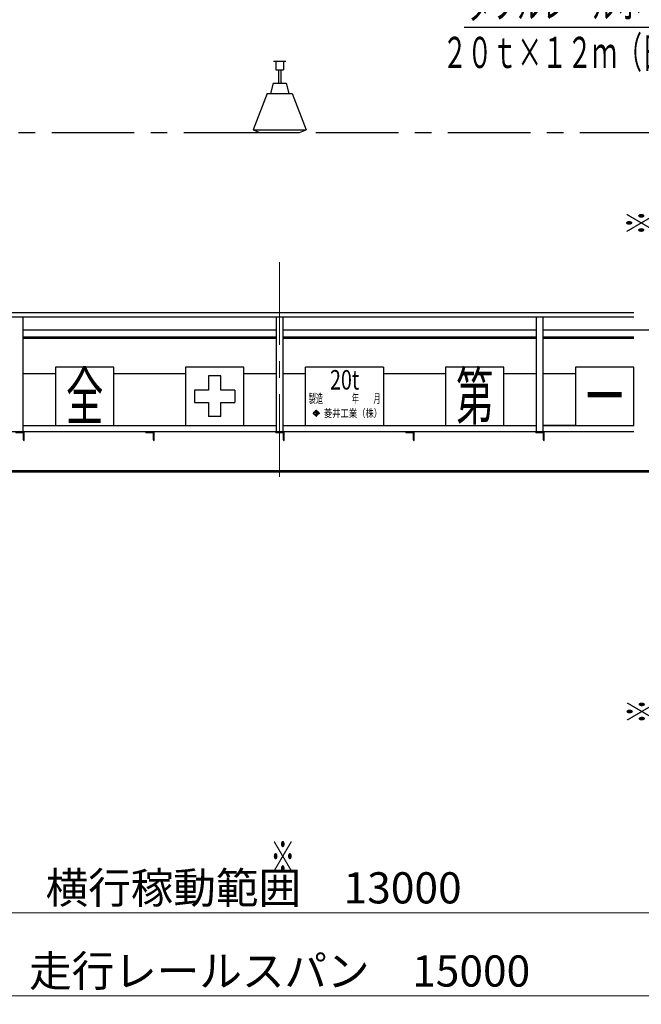
# Model space of a CAD drawing. Units: millimetres. Extents: x -185 to 185, y -134 to 137.
# Drawn here: x -83 to -23, y -68 to 27 of the extents above; entities that cross this region are included whole.
import ezdxf
from ezdxf.enums import TextEntityAlignment as Align

# ---------------------------------------------------------------- set-up
doc = ezdxf.new("R2010")
doc.units = ezdxf.units.MM
doc.header["$LTSCALE"] = 0.25
doc.linetypes.add('CENTER', pattern=[50.8, 31.75, -6.35, 6.35, -6.35])
doc.layers.add('Layer0016', color=7, linetype='Continuous')
doc.styles.add('dcStyle0', font='txt.shx', dxfattribs={"width": 0.8, "bigfont": 'bigfont'})
doc.styles.add('dcStyle1', font='ＭＳ Ｐ明朝', dxfattribs={"width": 0.8})
doc.styles.add('dcStyle3', font='ＭＳ Ｐゴシック', dxfattribs={"width": 0.8})
doc.dimstyles.new('dc_Rotated', dxfattribs={"dimtxt": 3, "dimasz": 3.000002, "dimexe": 0.6, "dimexo": 0.9, "dimgap": 0.9, "dimtad": 3, "dimdsep": 46, "dimtxsty": 'dcStyle0', "dimblk1": 'OPEN30', "dimblk2": 'OPEN30', "dimsah": 1, "dimcen": 0.09, "dimclrd": 91, "dimclre": 91, "dimclrt": 7, "dimadec": 0, "dimazin": 2, "dimtfac": 1, "dimtdec": 4, "dimtmove": 0, "dimatfit": 3, "dimfxl": 1, "dimarcsym": 0})

# ---------------------------------------------------------------- blocks, each defined once
blk = doc.blocks.new('_Open30')
at = {"color": 0, "linetype": 'ByBlock', "lineweight": -2}
for p, q in [((-1, 0.267949), (0, 0)), ((0, 0), (-1, -0.267949)), ((0, 0), (-1, 0))]:
    blk.add_line(p, q, dxfattribs=at)
blk = doc.blocks.new('*D54')
at = {"layer": 'Layer0016', "color": 91, "linetype": 'Continuous', "lineweight": 13}
for p, q in [((-151.71, -29.093), (-151.71, -67.659)), ((35.79, -29.093), (35.79, -67.659)), ((-151.71, -67.059), (35.79, -67.059))]:
    blk.add_line(p, q, dxfattribs=at)
at = {"layer": 'Layer0016', "color": 91, "xscale": 3.000002807615286, "yscale": 2.999989368223643}
for p, rotation in [((-151.71, -67.059), 180), ((35.79, -67.059), 360)]:
    blk.add_blockref('_Open30', p, dxfattribs=dict(at, rotation=rotation))
at = {"layer": 'Layer0016', "color": 7, "insert": (-57.96, -66.159), "char_height": 3, "width": 45.75, "attachment_point": 8, "style": 'dcStyle0'}
blk.add_mtext('\\T1.00;走行レールスパン\u300015000', dxfattribs=at)
blk = doc.blocks.new('*D56')
at = {"layer": 'Layer0016', "color": 91, "linetype": 'Continuous', "lineweight": 13}
for p, q in [((20.79, -17.991), (20.79, -59.659)), ((-141.71, -19.129), (-141.71, -59.659)), ((-141.71, -59.059), (20.79, -59.059))]:
    blk.add_line(p, q, dxfattribs=at)
at = {"layer": 'Layer0016', "color": 91, "xscale": 3.000002807615286, "yscale": 2.999989368223643}
for p, rotation in [((-141.71, -59.059), 180), ((20.79, -59.059), 360)]:
    blk.add_blockref('_Open30', p, dxfattribs=dict(at, rotation=rotation))
at = {"layer": 'Layer0016', "color": 7, "insert": (-60.46, -58.159), "char_height": 3, "width": 39.75, "attachment_point": 8, "style": 'dcStyle0'}
blk.add_mtext('\\T1.00;横行稼動範囲\u300013000', dxfattribs=at)
blk = doc.blocks.new('DC_GROUP_HDOI2015-R0_44')
at = {"layer": 'Layer0016', "color": 6, "linetype": 'Continuous', "lineweight": 25}
for p, q in [((-73.898, -6.555), (-79.523, -6.555)), ((-79.523, -6.555), (-79.523, -12.18)), ((-73.898, -12.18), (-73.898, -6.555)), ((-79.523, -12.18), (-73.898, -12.18))]:
    blk.add_line(p, q, dxfattribs=at)
at = {"layer": 'Layer0016', "color": 6, "style": 'dcStyle3', "width": 0.55}
blk.add_text('全', height=4.5, dxfattribs=at).set_placement((-78.51, -11.618), (-74.91, -11.618), align=Align.FIT)
blk = doc.blocks.new('DC_GROUP_HDOI2015-R0_45')
at = {"layer": 'Layer0016', "color": 6, "linetype": 'Continuous', "lineweight": 25}
for p, q in [((-61.398, -6.555), (-67.023, -6.555)), ((-67.023, -6.555), (-67.023, -12.18)), ((-61.398, -12.18), (-61.398, -6.555)), ((-63.61, -7.418), (-64.81, -7.418)), ((-64.81, -7.418), (-64.81, -8.768)), ((-63.61, -8.768), (-63.61, -7.418)), ((-66.16, -8.768), (-66.16, -9.968)), ((-64.81, -8.768), (-66.16, -8.768)), ((-62.26, -8.768), (-63.61, -8.768)), ((-62.26, -8.768), (-62.26, -9.968)), ((-66.16, -9.968), (-64.81, -9.968)), ((-64.81, -9.968), (-64.81, -11.318)), ((-63.61, -11.318), (-63.61, -9.968)), ((-63.61, -9.968), (-62.26, -9.968)), ((-63.61, -11.318), (-64.81, -11.318)), ((-67.023, -12.18), (-61.398, -12.18))]:
    blk.add_line(p, q, dxfattribs=at)
blk = doc.blocks.new('DC_GROUP_HDOI2015-R0_46')
at = {"layer": 'Layer0016', "color": 6, "linetype": 'Continuous', "lineweight": 25}
for p, q in [((-55.46, -12.18), (-55.46, -6.555)), ((-47.96, -6.555), (-55.46, -6.555)), ((-47.96, -6.555), (-47.96, -12.18)), ((-54.722, -10.948), (-54.746, -10.97)), ((-54.746, -10.97), (-54.713, -11)), ((-54.713, -11), (-54.746, -11.031)), ((-54.746, -11.031), (-54.722, -11.053)), ((-54.722, -10.947), (-54.69, -10.978)), ((-54.69, -11.023), (-54.722, -11.053)), ((-54.459, -10.761), (-54.69, -10.978)), ((-54.69, -11.023), (-54.459, -11.24)), ((-54.561, -10.902), (-54.666, -11)), ((-54.666, -11), (-54.561, -11.099)), ((-54.561, -10.902), (-54.452, -10.902)), ((-54.561, -11.099), (-54.452, -11.099)), ((-54.435, -10.783), (-54.527, -10.869)), ((-54.527, -10.869), (-54.344, -10.869)), ((-54.527, -11.131), (-54.435, -11.217)), ((-54.527, -11.131), (-54.344, -11.131)), ((-54.491, -10.731), (-54.467, -10.708)), ((-54.491, -10.731), (-54.459, -10.761)), ((-54.459, -11.24), (-54.491, -11.27)), ((-54.491, -11.27), (-54.467, -11.293)), ((-54.435, -10.738), (-54.467, -10.708)), ((-54.467, -11.293), (-54.435, -11.262)), ((-54.452, -10.902), (-54.452, -11.099)), ((-54.403, -10.708), (-54.435, -10.738)), ((-54.435, -10.783), (-54.344, -10.869)), ((-54.344, -11.131), (-54.435, -11.217)), ((-54.435, -11.262), (-54.403, -11.293)), ((-54.419, -10.902), (-54.309, -10.902)), ((-54.419, -10.902), (-54.419, -11.099)), ((-54.419, -11.099), (-54.309, -11.099)), ((-54.379, -10.731), (-54.411, -10.761)), ((-54.181, -10.978), (-54.411, -10.761)), ((-54.411, -11.24), (-54.181, -11.023)), ((-54.411, -11.24), (-54.379, -11.27)), ((-54.403, -10.708), (-54.379, -10.731)), ((-54.403, -11.293), (-54.379, -11.27)), ((-54.309, -10.902), (-54.205, -11)), ((-54.205, -11), (-54.309, -11.099)), ((-54.149, -10.948), (-54.181, -10.978)), ((-54.181, -11.023), (-54.149, -11.053)), ((-54.157, -11), (-54.125, -10.97)), ((-54.125, -11.031), (-54.157, -11)), ((-54.149, -10.948), (-54.125, -10.97)), ((-54.125, -11.031), (-54.149, -11.053)), ((-55.46, -12.18), (-47.96, -12.18))]:
    blk.add_line(p, q, dxfattribs=at)
at = {"layer": 'Layer0016', "color": 6}
for s, height, style, width, p, p2 in [('20t', 1.875, 'dcStyle3', 0.763073, (-53.117, -8.724), (-50.304, -8.724)), ('製造\u3000\u3000\u3000\u3000年\u3000\u3000月', 0.875, 'dcStyle1', 0.689053, (-55.172, -10.019), (-48.249, -10.019)), ('菱井工業（株）', 0.7563, 'dcStyle1', 0.855848, (-53.697, -11.378), (-48.112, -11.378))]:
    blk.add_text(s, height=height, dxfattribs=dict(at, style=style, width=width)).set_placement(p, p2, align=Align.FIT)
blk = doc.blocks.new('DC_GROUP_HDOI2015-R0_47')
at = {"layer": 'Layer0016', "color": 6, "linetype": 'Continuous', "lineweight": 25}
for p, q in [((-36.398, -6.555), (-42.023, -6.555)), ((-42.023, -6.555), (-42.023, -12.18)), ((-36.398, -12.18), (-36.398, -6.555)), ((-42.023, -12.18), (-36.398, -12.18))]:
    blk.add_line(p, q, dxfattribs=at)
at = {"layer": 'Layer0016', "color": 6, "style": 'dcStyle3', "width": 0.55}
blk.add_text('第', height=4.5, dxfattribs=at).set_placement((-41.01, -11.618), (-37.41, -11.618), align=Align.FIT)
blk = doc.blocks.new('DC_GROUP_HDOI2015-R0_48')
at = {"layer": 'Layer0016', "color": 6, "linetype": 'Continuous', "lineweight": 25}
for p, q in [((-29.523, -6.555), (-29.523, -12.18)), ((-23.898, -6.555), (-29.523, -6.555)), ((-23.898, -12.18), (-23.898, -6.555)), ((-29.523, -12.18), (-23.898, -12.18))]:
    blk.add_line(p, q, dxfattribs=at)
at = {"layer": 'Layer0016', "color": 6, "style": 'dcStyle3', "width": 0.55}
blk.add_text('一', height=4.5, dxfattribs=at).set_placement((-28.51, -11.618), (-24.91, -11.618), align=Align.FIT)
blk = doc.blocks.new('DC_GROUP_HDOI2015-R0_56')
at = {"layer": 'Layer0016', "color": 91, "linetype": 'Continuous', "lineweight": 25}
for p, q in [((-13.512, 26.108), (-40.212, 26.108)), ((-5.052, 5.907), (-13.512, 26.108))]:
    blk.add_line(p, q, dxfattribs=at)
at = {"layer": 'Layer0016', "color": 91, "xscale": 3.000002807615286, "yscale": 2.999989368223643, "rotation": 292.7245704625067}
blk.add_blockref('_Open30', (-5.052, 5.907), dxfattribs=at)
at = {"layer": 'Layer0016', "color": 7, "style": 'dcStyle0', "width": 0.949153}
blk.add_text('ダブルレールホイスト', height=3, dxfattribs=at).set_placement((-39.912, 27.008), (-15.912, 27.008), align=Align.FIT)
blk = doc.blocks.new('DC_GROUP_HDOI2015-R0_103')
at = {"layer": 'Layer0016', "color": 7, "linetype": 'Continuous', "lineweight": 25}
for p, q in [((-32.523, -12.805), (-33.335, -12.805)), ((-33.335, -12.805), (-33.335, -12.83)), ((-32.704, -12.88), (-33.285, -12.88)), ((-32.598, -13.568), (-32.598, -12.986)), ((-32.523, -13.618), (-32.523, -12.805)), ((-32.548, -13.618), (-32.523, -13.618))]:
    blk.add_line(p, q, dxfattribs=at)
for centre, radius, start, end in [((-33.285, -12.83), 0.05, 180, 270), ((-32.704, -12.986), 0.106, 0, 90), ((-32.548, -13.568), 0.05, 180, 270)]:
    blk.add_arc(centre, radius, start, end, dxfattribs=at)
blk = doc.blocks.new('DC_GROUP_HDOI2015-R0_104')
at = {"layer": 'Layer0016', "color": 7, "linetype": 'Continuous', "lineweight": 25}
for p, q in [((-45.023, -12.805), (-45.835, -12.805)), ((-45.835, -12.805), (-45.835, -12.83)), ((-45.204, -12.88), (-45.785, -12.88)), ((-45.098, -13.568), (-45.098, -12.986)), ((-45.023, -13.618), (-45.023, -12.805)), ((-45.048, -13.618), (-45.023, -13.618))]:
    blk.add_line(p, q, dxfattribs=at)
for centre, radius, start, end in [((-45.785, -12.83), 0.05, 180, 270), ((-45.204, -12.986), 0.106, 0, 90), ((-45.048, -13.568), 0.05, 180, 270)]:
    blk.add_arc(centre, radius, start, end, dxfattribs=at)
blk = doc.blocks.new('DC_GROUP_HDOI2015-R0_105')
at = {"layer": 'Layer0016', "color": 7, "linetype": 'Continuous', "lineweight": 25}
for p, q in [((-57.523, -12.805), (-58.335, -12.805)), ((-58.335, -12.805), (-58.335, -12.83)), ((-57.704, -12.88), (-58.285, -12.88)), ((-57.598, -13.568), (-57.598, -12.986)), ((-57.523, -13.618), (-57.523, -12.805)), ((-57.548, -13.618), (-57.523, -13.618))]:
    blk.add_line(p, q, dxfattribs=at)
for centre, radius, start, end in [((-58.285, -12.83), 0.05, 180, 270), ((-57.704, -12.986), 0.106, 0, 90), ((-57.548, -13.568), 0.05, 180, 270)]:
    blk.add_arc(centre, radius, start, end, dxfattribs=at)
blk = doc.blocks.new('DC_GROUP_HDOI2015-R0_106')
at = {"layer": 'Layer0016', "color": 7, "linetype": 'Continuous', "lineweight": 25}
for p, q in [((-70.023, -12.805), (-70.835, -12.805)), ((-70.835, -12.805), (-70.835, -12.83)), ((-70.204, -12.88), (-70.785, -12.88)), ((-70.098, -13.568), (-70.098, -12.986)), ((-70.023, -13.618), (-70.023, -12.805)), ((-70.048, -13.618), (-70.023, -13.618))]:
    blk.add_line(p, q, dxfattribs=at)
for centre, radius, start, end in [((-70.785, -12.83), 0.05, 180, 270), ((-70.204, -12.986), 0.106, 0, 90), ((-70.048, -13.568), 0.05, 180, 270)]:
    blk.add_arc(centre, radius, start, end, dxfattribs=at)
blk = doc.blocks.new('DC_GROUP_HDOI2015-R0_107')
at = {"layer": 'Layer0016', "color": 7, "linetype": 'Continuous', "lineweight": 25}
for p, q in [((-82.523, -12.805), (-83.335, -12.805)), ((-83.335, -12.805), (-83.335, -12.83)), ((-82.704, -12.88), (-83.285, -12.88)), ((-82.598, -13.568), (-82.598, -12.986)), ((-82.523, -13.618), (-82.523, -12.805)), ((-82.548, -13.618), (-82.523, -13.618))]:
    blk.add_line(p, q, dxfattribs=at)
for centre, radius, start, end in [((-83.285, -12.83), 0.05, 180, 270), ((-82.704, -12.986), 0.106, 0, 90), ((-82.548, -13.568), 0.05, 180, 270)]:
    blk.add_arc(centre, radius, start, end, dxfattribs=at)
blk = doc.blocks.new('DC_GROUP_HDOI2015-R0_116')
at = {"layer": 'Layer0016', "color": 8, "linetype": 'Continuous', "lineweight": 25}
for p, q in [((-58.548, 22.882), (-57.373, 22.882)), ((-58.548, 22.882), (-58.548, 22.857)), ((-58.548, 22.857), (-57.373, 22.857)), ((-58.335, 22.857), (-58.335, 22.032)), ((-57.585, 22.857), (-57.585, 22.032)), ((-57.373, 22.882), (-57.373, 22.857)), ((-58.335, 22.032), (-57.585, 22.032)), ((-58.085, 22.032), (-58.085, 20.757)), ((-57.835, 22.032), (-57.835, 20.757)), ((-58.585, 20.757), (-58.835, 19.757)), ((-58.585, 20.757), (-57.335, 20.757)), ((-57.335, 20.757), (-57.085, 19.757)), ((-59.148, 19.757), (-60.498, 16.257)), ((-59.148, 19.757), (-56.773, 19.757)), ((-56.773, 19.757), (-55.423, 16.257)), ((-60.498, 16.257), (-59.873, 16.007)), ((-60.498, 16.257), (-55.423, 16.257)), ((-56.048, 16.007), (-55.423, 16.257)), ((-59.873, 16.007), (-56.048, 16.007))]:
    blk.add_line(p, q, dxfattribs=at)

msp = doc.modelspace()

# ---------------------------------------------------------------- linework, layer by layer
at = {"layer": 'Layer0016', "color": 8, "linetype": 'CENTER', "lineweight": 25}
msp.add_line((-156.085, 16.007), (40.165, 16.007), dxfattribs=at)
at = {"layer": 'Layer0016', "color": 7, "linetype": 'CENTER', "lineweight": 18}
msp.add_line((-57.96, 3.524), (-57.96, -18.41), dxfattribs=at)
at = {"layer": 'Layer0016', "color": 4, "linetype": 'Continuous', "lineweight": 25}
for p, q in [((-23.898, -1.343), (-148.385, -1.343)), ((-23.898, -1.768), (-148.385, -1.768)), ((-82.648, -1.768), (-82.648, -12.805)), ((-58.273, -12.805), (-58.273, -1.768)), ((-57.648, -1.768), (-57.648, -12.805)), ((-33.273, -12.805), (-33.273, -1.768)), ((-32.648, -1.768), (-32.648, -12.805)), ((-82.648, -7.18), (-79.523, -7.18)), ((-73.898, -7.18), (-67.023, -7.18)), ((-61.398, -7.18), (-58.273, -7.18)), ((-57.648, -7.18), (-55.46, -7.18)), ((-47.96, -7.18), (-42.023, -7.18)), ((-36.398, -7.18), (-33.273, -7.18)), ((-32.648, -7.18), (-29.523, -7.18)), ((-82.648, -12.18), (-58.273, -12.18)), ((-57.648, -12.18), (-33.273, -12.18)), ((-29.523, -12.18), (-32.648, -12.18)), ((-32.648, -12.18), (-23.898, -12.18)), ((-23.898, -12.805), (-148.71, -12.805))]:
    msp.add_line(p, q, dxfattribs=at)
at = {"layer": 'Layer0016', "color": 6, "linetype": 'Continuous', "lineweight": 25}
for p, q in [((-58.273, -3.005), (-82.648, -3.005)), ((-33.273, -3.005), (-57.648, -3.005)), ((-10.773, -3.005), (-32.648, -3.005)), ((-58.273, -3.805), (-82.648, -3.805)), ((-33.273, -3.805), (-57.648, -3.805)), ((-23.898, -3.805), (-32.648, -3.805)), ((27.04, -16.555), (-142.96, -16.555))]:
    msp.add_line(p, q, dxfattribs=at)
at = {"layer": 'Layer0016', "color": 7, "linetype": 'Continuous', "lineweight": 25}
for p, q in [((-58.273, -3.693), (-82.648, -3.693)), ((-33.273, -3.693), (-57.648, -3.693)), ((-23.898, -3.693), (-32.648, -3.693)), ((27.074, -16.668), (-142.994, -16.668))]:
    msp.add_line(p, q, dxfattribs=at)

# ---------------------------------------------------------------- block references
at = {"layer": 'Layer0016', "linetype": 'Continuous'}
for name in ['DC_GROUP_HDOI2015-R0_56', 'DC_GROUP_HDOI2015-R0_116', 'DC_GROUP_HDOI2015-R0_44', 'DC_GROUP_HDOI2015-R0_45', 'DC_GROUP_HDOI2015-R0_46', 'DC_GROUP_HDOI2015-R0_47', 'DC_GROUP_HDOI2015-R0_48', 'DC_GROUP_HDOI2015-R0_107', 'DC_GROUP_HDOI2015-R0_106', 'DC_GROUP_HDOI2015-R0_105', 'DC_GROUP_HDOI2015-R0_104', 'DC_GROUP_HDOI2015-R0_103']:
    msp.add_blockref(name, (0, 0), dxfattribs=at)

# ---------------------------------------------------------------- texts
at = {"layer": 'Layer0016', "color": 7, "style": 'dcStyle0', "width": 0.947692}
msp.add_text('２０ｔ×１２ｍ（日立）', height=3, dxfattribs=at).set_placement((-42.312, 22.208), (-15.912, 22.208), align=Align.FIT)
at = {"layer": 'Layer0016', "color": 7, "style": 'dcStyle0', "width": 1.12}
for rotation, p, p2 in [(90, (-21.628, 6.107), (-21.628, 8.507)), (90, (-21.579, -40.894), (-21.579, -38.494)), (180, (-56.462, -52.059), (-58.862, -52.059))]:
    msp.add_text('※', height=3, rotation=rotation, dxfattribs=at).set_placement(p, p2, align=Align.FIT)

# ---------------------------------------------------------------- dimensions: what is measured, and where the dimension line sits
at = {"layer": 'Layer0016', "linetype": 'Continuous', "lineweight": 13}
for base, p1, p2, text, picture, middle in [((20.79, -59.059), (-141.71, -18.229), (20.79, -17.091), '横行稼動範囲\u300013000', '*D56', (-60.46, -59.059)), ((35.79, -67.059), (-151.71, -28.193), (35.79, -28.193), '走行レールスパン\u300015000', '*D54', (-57.96, -67.059))]:
    dim = msp.add_linear_dim(base=base, p1=p1, p2=p2, text=text, dimstyle='dc_Rotated', override={"dimtxt": 3, "dimasz": 3.000002, "dimexe": 0.6, "dimexo": 0.9, "dimgap": 0.9, "dimtad": 3, "dimtih": 0, "dimtoh": 0, "dimdec": 2, "dimlfac": 1, "dimzin": 8, "dimtxsty": 'dcStyle0', "dimblk1": 'Open30', "dimblk2": 'Open30', "dimsah": 1, "dimclrd": 91, "dimclre": 91, "dimclrt": 7, "dimazin": 2, "dimtofl": 1, "dimtolj": 0, "dimtzin": 8, "dimarcsym": 1}, dxfattribs=at)
    dim.commit()
    dim.dimension.update_dxf_attribs({"geometry": picture, "text_midpoint": middle, "dimtype": 160})

doc.saveas('drawing.dxf')
